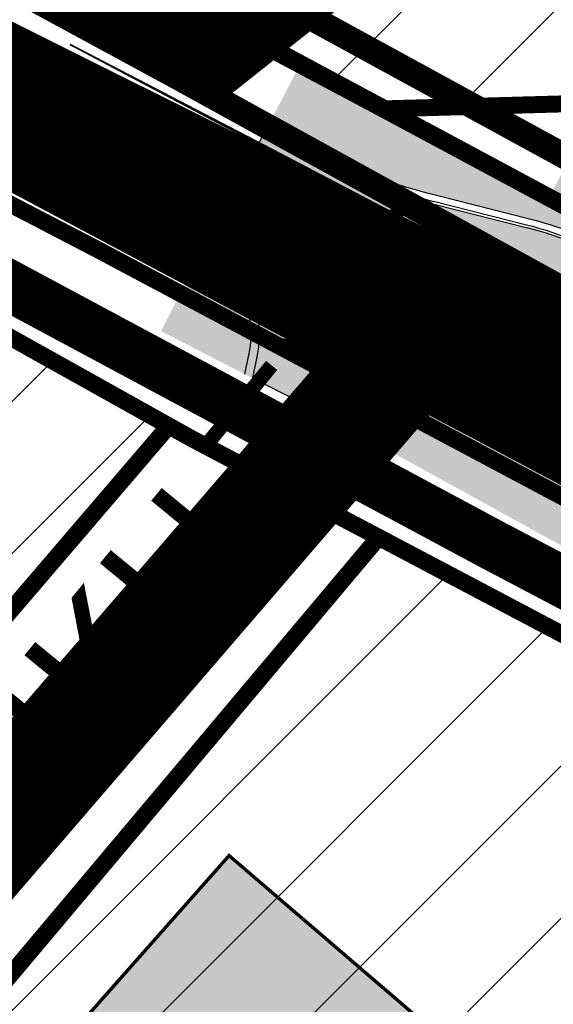
# Model space of a CAD drawing. Units: millimetres. Extents: x 1474 to 10757, y 859 to 12599.
# Drawn here: x 8870 to 8901, y 10297 to 10355 of the extents above; entities that cross this region are included whole.
import ezdxf

# ---------------------------------------------------------------- set-up
doc = ezdxf.new("R2010")
doc.units = ezdxf.units.MM
for name, pattern in [('DASHDOT', [8, 4, -2, 0, -2]), ('DASHED', [19.049999999999997, 12.7, -6.35]), ('DIVIDE', [1.25, 0.5, -0.25, 0, -0.25, 0, -0.25]), ('Tkm_922_50', [4, 3, -1]), ('Tkm_923b', [2, 1, -1]), ('Tkm_923d', [6, 3, -3]), ('Tkm_924_2', [4, 1, -3])]:
    doc.linetypes.add(name, pattern=pattern)
for name, color, linetype in [('DET.PLAN', 5, 'DASHED'), ('hoone', 255, 'Continuous'), ('OPT-hoonekontuur', 7, 'Continuous'), ('OPT-krundi piir', 1, 'Continuous'), ('OPT_mood-piir', 1, 'Continuous'), ('piir', 36, 'Continuous'), ('tee', 253, 'Continuous'), ('TL_katend_muldeserv', 34, 'Continuous'), ('TL_L_kattemärgistus', 7, 'Continuous'), ('TL_tee_äk_ST_10cm', 192, 'Continuous')]:
    doc.layers.add(name, color=color, linetype=linetype)
doc.layers.add('Dp.ala', color=7, linetype='DASHDOT', lineweight=0, true_color=0x0d0d0d)
for name, color, linetype, lineweight in [('Level 1', 24, 'Continuous', 0), ('OPT-kontaktv-elamumaa', 2, 'Continuous', 9), ('PERSP.KERGLIIKLUS', 254, 'Continuous', 9)]:
    doc.layers.add(name, color=color, linetype=linetype, lineweight=lineweight)
for name, color, linetype, true_color in [('TL_katend_AB_ST-1a', 7, 'Continuous', 0xcbcbcb), ('TL_katend_AB_ST-4', 7, 'Continuous', 0xd2c7a3), ('TL_katend_haljastus_muru', 7, 'Continuous', 0xe9ffa8), ('TL_katend_puiste_kruus', 7, 'Continuous', 0xa27c52), ('TL_tee_murukaitseriba', 7, 'Murukaitse', 0xb57e40), ('TL_tee_servajoon', 1, 'Continuous', 0xff0000)]:
    doc.layers.add(name, color=color, linetype=linetype, true_color=true_color)
doc.styles.add('RP_lines', font='swissl.ttf')
doc.styles.get("Standard").update_dxf_attribs({"font": 'arial.ttf'})
doc.linetypes.add('Murukaitse', pattern='A,0.4,["|",RP_lines,S=0.29,R=0,X=0,Y=-0.305],0', length=0.4)
picture_1 = doc.add_image_def('image2.jpg', size_in_pixel=(2973, 1754))
pattern_1 = [(45, (0, 0), (-4.490128060534577, 4.490128060534577), [])]

# ---------------------------------------------------------------- blocks, each defined once
blk = doc.blocks.new('*U54')
h = blk.add_hatch(color=0)
edge = h.paths.add_edge_path()
edge.add_ellipse((-3.058359810378516, -4.691101926382485), major_axis=(-0.6552598858815002, -1.005303179158928), ratio=0.3124999999851606, start_angle=-168.4630510029698, end_angle=73.04223669941608)
edge.add_line((-2.948979583150298, -5.180180729044146), (-2.697623895800243, -5.344015184688016))
edge.add_line((-2.697623895800242, -5.344015184688017), (-3.161766314924784, -6.056104936566019))
edge.add_line((-3.161766314924783, -6.056104936566018), (-2.255180634403835, -5.21461672896671))
edge.add_line((-2.255180634403835, -5.21461672896671), (-1.851246543257403, -4.045498578369033))
edge.add_line((-1.851246543257403, -4.045498578369033), (-2.31538896235016, -4.757588330198272))
edge.add_line((-2.315388962350161, -4.757588330198271), (-2.69119912018121, -4.512634045484451))
edge.add_ellipse((-3.058359810378516, -4.691101926382485), major_axis=(-0.3931340894842002, -0.6031483974019114), ratio=0.3339968308053437, start_angle=161.8264382362118, end_angle=479.0870657867278, ccw=False)
edge.add_line((-2.622005344341374, -4.158994682947285), (0.06235118828863939, -0.04064070764522398))
edge.add_line((0.06235118828863916, -0.04064070764522362), (-0.06088913320512689, 0.03968773525221943))
edge.add_line((-0.06088913320512691, 0.03968773525221944), (-2.479170234452007, -3.66515625313848))
at = {"color": 0}
for points in [[(-2.622005344373159, -4.15899468299605), (0.06235118838399109, -0.04064070749893427), (0.06272896183955695, -0.04088694159043013), (-0.06272896183955695, 0.04088694159043013), (-0.06088911475804364, 0.03968776352716851), (-2.479170234439817, -3.665156253146428)], [(-2.691199120132448, -4.512634045516238), (-2.315388962350162, -4.757588330198274), (-2.315388962350162, -4.757588330198274), (-1.851246543213428, -4.045498578328217), (-1.851246543213428, -4.045498578328217), (-2.25518063434767, -5.214616728933841), (-2.25518063434767, -5.214616728933841), (-3.161766314924785, -6.056104936566019), (-3.161766314924785, -6.056104936566019), (-2.697623895788052, -5.344015184695963), (-2.697623895788052, -5.344015184695963), (-2.948979583169892, -5.180180729100858)]]:
    blk.add_lwpolyline(points, dxfattribs=at)
at = {"color": 0, "flags": 128}
blk.add_lwpolyline([(-2.008735973572325, -4.447125472792962), (-2.008735973572325, -4.447125472792962)], dxfattribs=at)
at = {"color": 0}
for major_axis, ratio, start_param, end_param in [((-0.6552598858815002, -1.005303179158928), 0.3124999999851606, -2.940234907956959, 1.274827523425846), ((-0.3931340894842, -0.6031483974019111), 0.3339968308053437, 2.824404163997141, 8.361646701697078)]:
    blk.add_ellipse((-3.058359810378516, -4.691101926382487), major_axis=major_axis, ratio=ratio, start_param=start_param, end_param=end_param, dxfattribs=at)
blk = doc.blocks.new('ringtee')
at = {"layer": 'TL_katend_AB_ST-1a'}
h = blk.add_hatch(color=256, dxfattribs=at)
h.dxf.hatch_style = 1
edge = h.paths.add_edge_path()
edge.add_arc((546161.4261918539, 6583497.830941986), 30.00000003855347, 51.71435422224477, 62.3340094845763)
edge.add_line((546175.3556842962, 6583524.401023706), (546163.978912781, 6583530.365350593))
edge.add_arc((546154.6925845103, 6583512.65196283), 19.9999999699448, 62.33400947901987, 75.82974277863603)
edge.add_line((546159.5886665958, 6583532.043414013), (546154.0080420615, 6583533.452447074))
edge.add_arc((546163.8002062766, 6583572.235349559), 40.00000006447809, 242.3340095006485, 255.8297427583464, ccw=False)
edge.add_line((546145.2275496908, 6583536.808573916), (546143.9407098363, 6583537.396190357))
edge.add_line((546143.9407098363, 6583537.396190357), (546140.61692092, 6583531.056164435))
edge.add_arc((546137.7935119505, 6583525.761982609), 5.999999951753747, 51.64147042410639, 61.92881630189157, ccw=False)
edge.add_line((546141.5169942238, 6583530.466839586), (546152.7608579908, 6583521.568306098))
edge.add_line((546152.7608579908, 6583521.568306098), (546188.9314260675, 6583502.605712765))
edge.add_arc((546122.3020207236, 6583375.512155466), 143.4999998725637, 54.015808740026216, 62.33400949669033, ccw=False)
edge.add_arc((546201.03533002, 6583483.94216039), 9.50000001919614, 14.768774343893085, 54.015808707564815, ccw=False)
edge.add_line((546210.2214734133, 6583486.363889094), (546216.1337851051, 6583493.818325866))
edge.add_arc((546215.7420406715, 6583494.129028773), 0.4999999975892019, 231.770853429876, 321.58113250066936, ccw=False)
edge.add_arc((546122.3020207894, 6583375.512155535), 150.4999997784806, 51.77085371961992, 56.63051177282795)
edge.add_arc((546205.632486754, 6583502.03600062), 1.000000000262592, 79.33284869270852, 236.6305116905899, ccw=False)
edge.add_arc((546215.1653034553, 6583552.646033242), 50.49999996396162, 259.3328485979836, 277.3310627996311)
edge.add_arc((546221.7368241446, 6583501.567024712), 1.000000002716203, 9.410159599778012, 97.33106264204292, ccw=False)
edge.add_line((546222.7233673327, 6583501.73052561), (546221.6798307109, 6583508.027090205))
edge.add_arc((546213.5865364539, 6583556.860977897), 49.49999999088138, 256.1044468729326, 279.41015942402026, ccw=False)
edge.add_arc((546211.3050857715, 6583547.638994206), 39.99999996848507, 231.7143542112578, 256.1044468855298, ccw=False)
edge.add_line((546186.5217896431, 6583516.241729508), (546180.0136639843, 6583521.378890562))
at = {"layer": 'TL_katend_AB_ST-4'}
h = blk.add_hatch(color=256, dxfattribs=at)
h.dxf.hatch_style = 1
h.paths.add_polyline_path([(546141.5169942238, 6583530.466839586, -0.2840095287805376), (546143.6671712125, 6583524.537186034), (546143.385, 6583523.184), (546148.592, 6583520.52), (546149.4740945528, 6583521.237983939, -0.3000618293603819), (546152.7608579908, 6583521.568306098)])
at = {"layer": 'TL_katend_haljastus_muru', "transparency": 33554687}
h = blk.add_hatch(color=256, dxfattribs=at)
h.dxf.hatch_style = 1
h.paths.add_polyline_path([(546146.2136180189, 6583541.731693354), (546144.2658787147, 6583538.016440072), (546145.4600531668, 6583537.252067201), (546145.4829237184, 6583537.29569208, 0.05895440412152891), (546154.1426843128, 6583533.985711985), (546159.723308858, 6583532.576678921, -0.03004294073262243), (546162.0749639949, 6583531.830152836), (546163.276013197, 6583534.121117535), (546164.6689624392, 6583536.778125703), (546162.89762366, 6583537.706758532), (546160.8806115021, 6583533.859369397)])
h = blk.add_hatch(color=256, dxfattribs=at)
h.dxf.hatch_style = 1
h.paths.add_polyline_path([(546140.3816368369, 6583530.614982612), (546137.9744575911, 6583525.952527544), (546142.9206316179, 6583523.406451919), (546143.177699605, 6583524.639252411, 0.3331770225501056)])
h = blk.add_hatch(color=256, dxfattribs=at)
h.dxf.hatch_style = 1
edge = h.paths.add_edge_path()
edge.add_arc((546151.3679087498, 6583518.911297925), 2.500000003284546, 62.33400955044359, 129.1439864113469)
edge.add_line((546149.789730252, 6583520.850202937), (546149.0767557751, 6583520.269874874))
edge.add_line((546149.0767557751, 6583520.269874874), (546149.249, 6583520.181))
edge.add_line((546149.249, 6583520.181), (546149.677, 6583519.874))
edge.add_line((546149.677, 6583519.874), (546167.787, 6583509.893))
edge.add_line((546167.787, 6583509.893), (546178.967, 6583503.788))
edge.add_line((546178.967, 6583503.788), (546194.5816246851, 6583495.064014403))
edge.add_line((546194.5816246851, 6583495.064014403), (546196.5490279752, 6583494.09190126))
edge.add_line((546196.5490279752, 6583494.09190126), (546205.3474393924, 6583489.289595869))
edge.add_arc((546205.8234327645, 6583490.169044735), 0.9999999987157787, 241.5759518481488, 335.2351017692834)
edge.add_arc((546249.6169142928, 6583470.15524072), 47.149994816232, 154.3363224740218, 155.4437342602145, ccw=False)
edge.add_arc((546201.0353299715, 6583483.942160323), 9.000000101949924, 47.47804911487638, 54.01580870656061)
edge.add_arc((546122.3020205932, 6583375.512155255), 143.0000001194611, 54.01580874730737, 62.33400948957061)
edge.add_line((546188.6992678605, 6583502.16287807), (546152.5286997842, 6583521.125471403))
at = {"layer": 'TL_katend_puiste_kruus'}
for points in [[(546145.4600531668, 6583537.252067201), (546144.2658787124, 6583538.016440073), (546143.9407098358, 6583537.396190356), (546145.2275496908, 6583536.808573916)], [(546140.61692092, 6583531.056164435), (546140.3816368369, 6583530.614982612, -0.3331770225501055), (546143.177699605, 6583524.639252411), (546142.9206316179, 6583523.406451919), (546143.385, 6583523.184), (546143.6671712125, 6583524.537186034, 0.3331770225355886)]]:
    blk.add_hatch(color=256, dxfattribs=at).paths.add_polyline_path(points)
h = blk.add_hatch(color=256, dxfattribs=at)
edge = h.paths.add_edge_path()
edge.add_arc((546151.3679087491, 6583518.911297929), 2.999999999643842, 62.33400948482017, 129.1439864493791)
edge.add_line((546149.4740945528, 6583521.237983939), (546148.592, 6583520.52))
edge.add_line((546148.592, 6583520.52), (546149.0767557751, 6583520.269874874))
edge.add_line((546149.0767557751, 6583520.269874874), (546149.789730252, 6583520.850202937))
edge.add_arc((546151.3679087501, 6583518.911297923), 2.500000004809535, 62.334009574990716, 129.1439863885372, ccw=False)
edge.add_line((546152.5286997842, 6583521.125471403), (546188.6993364645, 6583502.162842103))
edge.add_arc((546122.302020757, 6583375.51215551), 142.9999998167514, 54.015808740337775, 62.33397846416932, ccw=False)
edge.add_arc((546201.0353302179, 6583483.942160625), 8.999999712982062, 47.47804897288182, 54.015808847427024, ccw=False)
edge.add_arc((546249.6168980561, 6583470.155248716), 47.14997671815583, 153.7039599780456, 154.3363226874134, ccw=False)
edge.add_arc((546201.035330087, 6583483.942160467), 9.499999918063349, 48.3716775142879, 54.01580876361989)
edge.add_arc((546122.302020698, 6583375.512155411), 143.4999999320708, 54.01580874464222, 62.33400949781224)
edge.add_line((546188.931426067, 6583502.605712764), (546152.7608579914, 6583521.568306098))
at = {"layer": 'TL_katend_muldeserv'}
for p, q in [((546144.2658787156, 6583538.016440071), (546145.4600531668, 6583537.252067201)), ((546142.9206316179, 6583523.406451919), (546143.1776996052, 6583524.639252412)), ((546152.5286997836, 6583521.125471403), (546188.6993364645, 6583502.162842103)), ((546149.0767557751, 6583520.269874874), (546149.7897302518, 6583520.850202937))]:
    blk.add_line(p, q, dxfattribs=at)
for centre, radius, start, end in [((546137.793511923, 6583525.761982569), 5.5, 348.2212638900631, 61.92881625060063), ((546151.3679087487, 6583518.911297929), 2.5, 62.33400949201027, 129.1439864477215)]:
    blk.add_arc(centre, radius, start, end, dxfattribs=at)
at = {"layer": 'TL_L_kattemärgistus', "linetype": 'Tkm_923b', "flags": 128}
for points in [[(546132.5960200292, 6583542.866169017, 0.1, 0.2, 0), (546144.9953914838, 6583536.365739221, 0.1, 0.1, 0)], [(546129.8101215451, 6583537.552152678, 0.1, 0.2, 0), (546140.3609931213, 6583532.020807792, 0.1, 0.1, 0)]]:
    blk.add_lwpolyline(points, format="xyseb", dxfattribs=at)
at = {"layer": 'TL_L_kattemärgistus', "linetype": 'Tkm_922_50', "const_width": 0.1, "flags": 128}
blk.add_lwpolyline([(546131.2030707872, 6583540.209160848), (546174.2360949664, 6583517.648892078)], dxfattribs=at)
at = {"layer": 'TL_L_kattemärgistus', "linetype": 'Tkm_923d', "transparency": 33554687, "flags": 128}
blk.add_lwpolyline([(546144.9953914838, 6583536.365739221, 0.2, 0.2, 0), (546190.3707157528, 6583512.577508426, 0.2, 0.2, 0.06015727846727651), (546201.5789013584, 6583508.324221737, 0, 0, 0)], format="xyseb", dxfattribs=at)
at = {"layer": 'TL_L_kattemärgistus', "linetype": 'Tkm_924_2', "const_width": 0.2, "flags": 128}
blk.add_lwpolyline([(546140.36099312, 6583532.02080779), (546190.5566021207, 6583505.705519662)], dxfattribs=at)
at = {"layer": 'TL_L_kattemärgistus', "linetype": 'Tkm_923b', "const_width": 0.1, "flags": 128}
blk.add_lwpolyline([(546152.9930162075, 6583522.01114081), (546140.36099312, 6583532.02080779)], dxfattribs=at)
at = {"layer": 'TL_L_kattemärgistus', "const_width": 0.1, "flags": 128}
blk.add_lwpolyline([(546152.9930162075, 6583522.01114081), (546189.1636528787, 6583503.048511493)], dxfattribs=at)
at = {"layer": 'TL_tee_murukaitseriba', "linetype": 'Murukaitse', "flags": 128}
blk.add_lwpolyline([(546145.4829237184, 6583537.29569208, 0.05895440416304136), (546154.142684319, 6583533.985711983), (546159.7233088533, 6583532.576678921, -0.03004294079138914), (546162.0749639949, 6583531.830152836)], format="xyb", dxfattribs=at)
at = {"layer": 'TL_tee_servajoon'}
for p, q in [((546140.61692092, 6583531.056164435), (546143.9407098347, 6583537.396190356)), ((546145.2275496908, 6583536.808573916), (546143.9407098362, 6583537.396190356)), ((546143.385, 6583523.184), (546143.6671712127, 6583524.537186034)), ((546148.592, 6583520.52), (546143.385, 6583523.184)), ((546148.592, 6583520.52), (546149.4740945523, 6583521.237983938))]:
    blk.add_line(p, q, dxfattribs=at)
at = {"layer": 'TL_tee_servajoon', "flags": 128}
blk.add_lwpolyline([(546207.3461399762, 6583491.043123569, 0.02463214819290208), (546206.617169134, 6583491.629362253, 0.03631094358985673), (546188.931426067, 6583502.605712764), (546152.7608579908, 6583521.568306098), (546141.5169942238, 6583530.466839586)], format="xyb", dxfattribs=at)
at = {"layer": 'TL_tee_servajoon'}
for centre, radius, start, end in [((546137.793511923, 6583525.761982569), 6, 348.2212638900631, 61.92881625060063), ((546151.3679087487, 6583518.911297929), 3, 62.33400949201027, 129.1439864477215)]:
    blk.add_arc(centre, radius, start, end, dxfattribs=at)
at = {"layer": 'TL_tee_äk_ST_10cm'}
for p, q in [((546145.2971971525, 6583536.941424324), (546145.2275496908, 6583536.808573916)), ((546154.0080420614, 6583533.452447074), (546159.5886665956, 6583532.043414013)), ((546159.6253872114, 6583532.188849897), (546154.044762677, 6583533.597882958))]:
    blk.add_line(p, q, dxfattribs=at)
for centre, radius, start, end in [((546163.8002062537, 6583572.235349499), 40.00000000020498, 242.3340094894816, 255.8297427688081), ((546163.8002062507, 6583572.2353495), 39.85, 242.3340094939964, 255.829742773234), ((546154.6925845009, 6583512.651962801), 20.15, 62.33400949375947, 75.82974277272405), ((546154.6925844993, 6583512.651962801), 20.00000000060763, 62.33400948965787, 75.829742768488)]:
    blk.add_arc(centre, radius, start, end, dxfattribs=at)
at = {"layer": 'TL_L_kattemärgistus', "rotation": 94.76432212510953}
blk.add_blockref('*U54', (546150.0378794265, 6583528.682376572), dxfattribs=at)

msp = doc.modelspace()

# ---------------------------------------------------------------- hatches: boundary and pattern name
at = {"layer": 'hoone', "linetype": 'ByBlock', "true_color": 0xafa197}
h = msp.add_hatch(color=253, dxfattribs=at)
h.dxf.hatch_style = 1
h.paths.add_polyline_path([(8817.519008149626, 10340.698440413), (8854.763178130335, 10308.73916321892), (8851.206345918486, 10304.71487205294), (8848.101965573878, 10307.43727235117), (8841.703122376814, 10300.21978139477), (8835.874457330137, 10305.34798994118), (8842.463383035065, 10312.50214924519), (8840.499358991263, 10314.27487271107), (8837.948992846577, 10311.70416380397), (8836.154655596285, 10313.43427993235), (8831.629651311552, 10308.5768779288), (8826.22459342648, 10313.28256212808), (8830.93272836486, 10318.5167360775), (8828.145105951233, 10320.92254432568), (8823.393459493804, 10316.17419326984), (8817.564794447142, 10321.55566221392), (8823.456866578548, 10328.0767036297), (8821.809600465727, 10329.59616669791), (8819.561632004159, 10327.28679603645), (8818.135041970716, 10328.5831913191), (8813.57347802115, 10323.4549827727), (8807.301310247203, 10329.15301066088)])
h.paths.add_polyline_path([(8792.231374779178, 10311.77077294385), (8829.475544759887, 10279.81149574977), (8825.918712548038, 10275.78720458379), (8822.81433220343, 10278.50960488202), (8816.415489006366, 10271.29211392562), (8810.58682395969, 10276.42032247203), (8817.175749664617, 10283.57448177604), (8815.211725620815, 10285.34720524192), (8812.66135947613, 10282.77649633482), (8810.867022225837, 10284.5066124632), (8806.342017941104, 10279.64921045965), (8800.936960056031, 10284.35489465893), (8805.645094994412, 10289.58906860835), (8802.857472580785, 10291.99487685653), (8798.105826123356, 10287.24652580069), (8792.277161076694, 10292.62799474477), (8798.1692332081, 10299.14903616055), (8796.52196709528, 10300.66849922876), (8794.273998633711, 10298.3591285673), (8792.847408600268, 10299.65552384995), (8788.285844650702, 10294.52731530355), (8782.013676876755, 10300.22534319173)])
h.paths.add_polyline_path([(8768.093254969048, 10282.30294905008), (8805.337424949757, 10250.343671856), (8801.780592737909, 10246.31938069002), (8798.6762123933, 10249.04178098825), (8792.277369196236, 10241.82429003185), (8786.44870414956, 10246.95249857826), (8793.037629854487, 10254.10665788227), (8791.073605810685, 10255.87938134815), (8788.523239666, 10253.30867244105), (8786.728902415707, 10255.03878856943), (8782.203898130974, 10250.18138656588), (8776.798840245901, 10254.88707076516), (8781.506975184282, 10260.12124471458), (8778.719352770655, 10262.52705296276), (8773.967706313226, 10257.77870190692), (8768.139041266564, 10263.160170851), (8774.03111339797, 10269.68121226678), (8772.38384728515, 10271.20067533499), (8770.135878823581, 10268.89130467353), (8768.709288790138, 10270.18769995618), (8764.147724840572, 10265.05949140977), (8757.875557066625, 10270.75751929796)])
h.paths.add_polyline_path([(8744.00993996959, 10257.65147580126), (8780.10119710426, 10227.21401219673), (8776.34602697636, 10223.14876898998), (8773.931771007003, 10225.21229498306), (8771.339156596892, 10222.21061302277), (8758.114963904096, 10233.76193563119), (8759.946207685105, 10235.97854346464), (8755.862694305484, 10239.61079415622), (8753.561169750465, 10236.97311194396), (8740.04616469529, 10248.68701779591), (8742.327432282313, 10251.06173957174), (8740.04616469529, 10253.06501276433)])
h.paths.add_polyline_path([(8881.887535762842, 10306.07681708557), (8919.131705743552, 10274.1175398915), (8915.574873531703, 10270.09324872551), (8912.470493187095, 10272.81564902375), (8906.07164999003, 10265.59815806735), (8900.242984943354, 10270.72636661375), (8906.831910648281, 10277.88052591777), (8904.86788660448, 10279.65324938364), (8902.317520459794, 10277.08254047654), (8900.523183209501, 10278.81265660492), (8895.998178924769, 10273.95525460138), (8890.593121039696, 10278.66093880065), (8895.301255978076, 10283.89511275008), (8892.51363356445, 10286.30092099826), (8887.76198710702, 10281.55256994242), (8881.933322060358, 10286.93403888649), (8887.825394191765, 10293.45508030227), (8886.178128078944, 10294.97454337048), (8883.930159617375, 10292.66517270902), (8882.503569583932, 10293.96156799168), (8877.942005634366, 10288.83335944527), (8871.66983786042, 10294.53138733346)])
h.paths.add_polyline_path([(8858.596323710357, 10278.81169653283), (8895.840493691067, 10246.85241933876), (8892.283661479218, 10242.82812817277), (8889.17928113461, 10245.550528471), (8882.780437937545, 10238.3330375146), (8876.951772890869, 10243.46124606101), (8883.540698595796, 10250.61540536502), (8881.576674551994, 10252.3881288309), (8879.026308407309, 10249.8174199238), (8877.231971157016, 10251.54753605218), (8872.706966872283, 10246.69013404864), (8867.30190898721, 10251.39581824791), (8872.010043925591, 10256.62999219733), (8869.222421511964, 10259.03580044551), (8864.470775054535, 10254.28744938967), (8858.642110007873, 10259.66891833375), (8864.53418213928, 10266.18995974953), (8862.886916026458, 10267.70942281774), (8860.63894756489, 10265.40005215628), (8859.212357531447, 10266.69644743893), (8854.65079358188, 10261.56823889253), (8848.378625807934, 10267.26626678072)])
h.paths.add_polyline_path([(8833.142333458949, 10249.05277215844), (8870.386503439659, 10217.09349496437), (8866.82967122781, 10213.06920379838), (8863.725290883202, 10215.79160409662), (8857.326447686137, 10208.57411314022), (8851.49778263946, 10213.70232168662), (8858.086708344388, 10220.85648099064), (8856.122684300586, 10222.62920445651), (8853.5723181559, 10220.05849554941), (8851.777980905608, 10221.7886116778), (8847.252976620875, 10216.93120967425), (8841.847918735803, 10221.63689387352), (8846.556053674183, 10226.87106782295), (8843.768431260556, 10229.27687607113), (8839.016784803127, 10224.52852501529), (8833.188119756465, 10229.90999395937), (8839.080191887871, 10236.43103537514), (8837.43292577505, 10237.95049844335), (8835.184957313482, 10235.64112778189), (8833.75836728004, 10236.93752306455), (8829.196803330473, 10231.80931451814), (8822.924635556526, 10237.50734240633)])
h.paths.add_polyline_path([(8806.022068843944, 10217.24333242317), (8843.266238824654, 10185.28405522909), (8839.709406612805, 10181.25976406311), (8836.605026268197, 10183.98216436134), (8830.206183071132, 10176.76467340494), (8824.377518024456, 10181.89288195135), (8830.966443729383, 10189.04704125536), (8829.002419685581, 10190.81976472124), (8826.452053540896, 10188.24905581414), (8824.657716290603, 10189.97917194252), (8820.13271200587, 10185.12176993897), (8814.727654120798, 10189.82745413825), (8819.435789059178, 10195.06162808767), (8816.648166645551, 10197.46743633585), (8811.896520188122, 10192.71908528001), (8806.06785514146, 10198.10055422409), (8811.959927272866, 10204.62159563987), (8810.312661160046, 10206.14105870808), (8808.064692698477, 10203.83168804662), (8806.638102665034, 10205.12808332927), (8802.076538715468, 10199.99987478286), (8795.804370941521, 10205.69790267105)])
h.paths.add_polyline_path([(8778.10054402244, 10185.78051182039), (8815.34471400315, 10153.82123462632), (8811.7878817913, 10149.79694346033), (8808.683501446692, 10152.51934375856), (8802.284658249628, 10145.30185280216), (8796.455993202952, 10150.43006134857), (8803.044918907879, 10157.58422065258), (8801.080894864077, 10159.35694411846), (8798.530528719391, 10156.78623521136), (8796.7361914691, 10158.51635133974), (8792.211187184366, 10153.6589493362), (8786.806129299293, 10158.36463353547), (8791.514264237674, 10163.59880748489), (8788.726641824047, 10166.00461573307), (8783.974995366618, 10161.25626467723), (8778.146330319956, 10166.63773362131), (8784.038402451362, 10173.15877503709), (8782.391136338541, 10174.6782381053), (8780.143167876973, 10172.36886744384), (8778.71657784353, 10173.66526272649), (8774.155013893964, 10168.53705418009), (8767.882846120017, 10174.23508206828)])
h.paths.add_polyline_path([(8693.187357848947, 10194.8245564919), (8730.431527829656, 10162.86527929782), (8726.874695617807, 10158.84098813184), (8723.7703152732, 10161.56338843007), (8717.371472076135, 10154.34589747367), (8711.542807029458, 10159.47410602008), (8718.131732734386, 10166.62826532409), (8716.167708690584, 10168.40098878997), (8713.617342545898, 10165.83027988287), (8711.823005295606, 10167.56039601125), (8707.298001010873, 10162.7029940077), (8701.8929431258, 10167.40867820698), (8706.601078064181, 10172.6428521564), (8703.813455650554, 10175.04866040458), (8699.061809193125, 10170.30030934874), (8693.233144146463, 10175.68177829282), (8699.12521627787, 10182.2028197086), (8697.477950165048, 10183.72228277681), (8695.22998170348, 10181.41291211535), (8693.803391670037, 10182.709307398), (8689.24182772047, 10177.5810988516), (8682.969659946524, 10183.27912673978)])
at = {"layer": 'OPT-hoonekontuur', "true_color": 0xf27172}
h = msp.add_hatch(dxfattribs=at)
h.set_pattern_fill('ANSI31', color=11, scale=2)
h.set_pattern_definition(pattern_1)
h.paths.add_polyline_path([(8978.942650886778, 10376.39211677982), (8974.264005562118, 10339.22792989238), (8963.885719669111, 10328.84774191155), (8944.308677693889, 10328.70499978995), (8904.499768817392, 10350.48808603304), (8890.962688503265, 10350.11056430674), (8879.491980274734, 10356.20697671118), (8953.743505136636, 10415.35262952781), (8995.870688066412, 10448.88239376469), (8983.506090191486, 10404.67208961806)])
at = {"layer": 'OPT-kontaktv-elamumaa', "true_color": 0xf9e79f}
h = msp.add_hatch(dxfattribs=at)
h.set_pattern_fill('ANSI31', color=41, scale=2)
h.set_pattern_definition(pattern_1)
h.paths.add_polyline_path([(8672.204041071265, 10179.31852489793), (8716.42014217758, 10141.44281460546), (8743.158930713136, 10172.79380928758), (8792.963478951675, 10231.39252742259), (8817.518551234012, 10260.39958496287), (8841.761470262796, 10289.03789394957), (8878.102938399446, 10331.14903894736), (8819.559062733431, 10364.25179300585), (8792.91437532677, 10331.5619597066), (8769.321697037609, 10301.56345965734), (8721.834375326813, 10242.03195970727), (8697.328460483874, 10211.17915198122)])
h = msp.add_hatch(dxfattribs=at)
h.set_pattern_fill('ANSI31', color=41, scale=2)
h.set_pattern_definition(pattern_1)
h.paths.add_polyline_path([(8754.94603587751, 10164.36912005705), (8798.279320552223, 10127.15291593715), (8826.009750844067, 10160.04724132626), (8853.446179725608, 10192.04821945765), (8907.996278344624, 10256.22627397535), (8943.086783145956, 10297.20247971998), (8890.708351227746, 10324.84432103511), (8863.445230349374, 10292.45289525039), (8836.182109471003, 10260.06146946567), (8809.607120768895, 10228.57398612393), (8782.095490908396, 10196.31318620674)])

# ---------------------------------------------------------------- linework, layer by layer
at = {"color": 6, "linetype": 'DIVIDE', "ltscale": 10, "const_width": 2}
msp.add_lwpolyline([(8400.167959437706, 10639.02453117987), (8729.549414541572, 10424.44122366025), (8778.39061449049, 10394.56751640257), (8947.267118017655, 10304.67141635064), (9023.510124915745, 10255.67330515361), (9090.024243053049, 10204.66651116544), (9206.981718334835, 10087.57606537547), (9328.57701707771, 9949.758293485735)], dxfattribs=at)
at = {"layer": 'DET.PLAN', "color": 4, "ltscale": 0.3, "const_width": 1.5, "flags": 128}
msp.add_lwpolyline([(9321.718659959733, 10711.91927708569), (9177.148141651065, 10596.48808479353), (8873.245068753342, 10355.08021434361), (8951.595244048862, 10311.93326430232), (9020.380515098223, 10267.05182465655), (9111.7271487494, 10190.63758886512), (9475.258724541869, 10469.84282017616), (9321.718659959733, 10711.91927708569), (9321.718659959733, 10711.91927708569)], close=True, dxfattribs=at)
at = {"layer": 'DET.PLAN', "ltscale": 0.3, "const_width": 1.5}
msp.add_lwpolyline([(8668.790545457872, 10178.02200368507), (8770.298142687054, 10090.64054530264), (8960.797444600525, 10315.0168429114), (8833.572239043337, 10384.53410738474), (8668.790545457872, 10178.02200368507)], dxfattribs=at)
at = {"layer": 'Dp.ala', "color": 144, "ltscale": 6, "const_width": 6}
msp.add_lwpolyline([(8725.195934082149, 10620.84926566926), (8639.27766930507, 10592.11530102191), (8654.61753580888, 10550.31025274452), (8604.482392863312, 10518.4931882188), (8750.846577429911, 10424.00169188424), (8880.526988994912, 10353.64315869168), (9567.82184043307, 10899.48714972638), (9592.248344544365, 10963.04306170982), (9478.496034523298, 11140.33394762058), (8852.39144791913, 10646.67884669734), (8729.200223292442, 10680.59097674602), (8725.195934082149, 10620.84926566926)], dxfattribs=at)
at = {"layer": 'hoone', "linetype": 'ByBlock', "const_width": 0.2}
msp.add_lwpolyline([(8881.887535762842, 10306.07681708557), (8919.131705743552, 10274.1175398915), (8915.574873531703, 10270.09324872551), (8912.470493187095, 10272.81564902375), (8906.07164999003, 10265.59815806735), (8900.242984943354, 10270.72636661375), (8906.831910648281, 10277.88052591777), (8904.86788660448, 10279.65324938364), (8902.317520459794, 10277.08254047654), (8900.523183209501, 10278.81265660492), (8895.998178924769, 10273.95525460138), (8890.593121039696, 10278.66093880065), (8895.301255978076, 10283.89511275008), (8892.51363356445, 10286.30092099826), (8887.76198710702, 10281.55256994242), (8881.933322060358, 10286.93403888649), (8887.825394191765, 10293.45508030227), (8886.178128078944, 10294.97454337048), (8883.930159617375, 10292.66517270902), (8882.503569583932, 10293.96156799168), (8877.942005634366, 10288.83335944527), (8871.66983786042, 10294.53138733346), (8881.887535762842, 10306.07681708557)], dxfattribs=at)
at = {"layer": 'Level 1', "color": 36, "linetype": 'Continuous', "lineweight": 0, "const_width": 1, "flags": 128}
for points in [[(9313.554375326785, 9982.531959707274), (9215.814375326794, 10095.96195970698), (9115.874375326734, 10199.57195970731), (9119.554375326785, 10216.61195970735), (9094.854375326715, 10217.53195970727), (9080.784375326766, 10228.57195970731), (9026.564375326794, 10269.55195970683), (9002.304375326785, 10286.00195970701), (8987.574375326803, 10295.71195970698), (8954.93437532679, 10315.84195970686), (8879.534375326766, 10356.3119597066), (8763.284375326766, 10417.69195970742), (8610.004375326738, 10519.49195970724), (8534.884375326743, 10567.27195970657), (8481.47437532671, 10599.37195970712), (8413.364375326724, 10651.40195970739), (8394.42437532678, 10677.96195970698), (8365.22437532671, 10687.21195970698), (8237.454375326808, 10778.27195970657)], [(8277.304375326785, 10726.27195970657), (8332.044375326775, 10687.97195970675), (8345.874375326734, 10679.08195970709), (8424.074375326803, 10621.23195970653), (8458.824375326803, 10598.24195970724), (8587.794375326775, 10517.49195970724), (8719.524375326757, 10429.33195970709), (8756.754375326738, 10405.30195970683), (8771.114375326724, 10396.99195970724), (8823.054375326785, 10369.43195970672), (8861.504375326738, 10348.3819597069), (8874.214375326817, 10341.77195970657), (8947.744375326729, 10302.67195970694), (8969.73437532672, 10289.58195970709), (9001.304375326785, 10269.73195970653), (9051.034375326766, 10234.61195970735), (9081.884375326743, 10210.25195970701), (9088.714375326817, 10202.73195970653), (9146.034375326766, 10148.10195970664), (9205.084375326813, 10086.9519597072), (9309.464375326817, 9966.141959706678)]]:
    msp.add_lwpolyline(points, dxfattribs=at)
for points in [[(8987.574375326803, 10295.71195970698), (9002.304375326785, 10286.00195970701), (9026.564375326794, 10269.55195970683), (9080.784375326766, 10228.57195970731), (9094.854375326715, 10217.53195970727), (9119.554375326785, 10216.61195970735), (9220.524375326757, 10293.67195970694), (9151.23437532672, 10366.35195970664), (9079.954375326808, 10455.90195970739), (9250.67437532678, 10591.79195970705), (9329.704375326808, 10492.51195970679), (9241.16437532677, 10436.09195970686), (9273.884375326743, 10334.36195970735), (9463.454375326808, 10479.00195970701), (9319.764375326748, 10706.75195970701), (9030.404375326762, 10476.42195970694), (8879.534375326766, 10356.3119597066), (8954.93437532679, 10315.84195970686)], [(8663.804375326785, 10168.98195970653), (8763.824375326803, 10086.69195970742), (8947.744375326729, 10302.67195970694), (8874.214375326817, 10341.77195970657), (8861.504375326738, 10348.3819597069), (8823.054375326785, 10369.43195970672)]]:
    msp.add_lwpolyline(points, close=True, dxfattribs=at)
at = {"layer": 'OPT-krundi piir', "color": 1, "const_width": 1}
msp.add_lwpolyline([(8978.942650886778, 10376.39211677982), (8974.264005562118, 10339.22792989238), (8963.885719669111, 10328.84774191155), (8944.308677693889, 10328.70499978995), (8904.499768817392, 10350.48808603304), (8890.962688503265, 10350.11056430674), (8879.491980274734, 10356.20697671118), (8879.491980274734, 10356.20697671118), (8953.743505136636, 10415.35262952781), (8995.870688066412, 10448.88239376469), (8983.506090191486, 10404.67208961806), (8978.942650886545, 10376.39211677982)], dxfattribs=at)
at = {"layer": 'OPT_mood-piir', "const_width": 1, "flags": 128}
msp.add_lwpolyline([(8890.962688503265, 10350.11056430674), (8904.499768817392, 10350.48808603304), (8944.308677693889, 10328.70499978995), (8963.885719669111, 10328.84774191155), (8974.264005562118, 10339.22792989238), (8981.224370539016, 10392.57062267734), (8983.506090191486, 10404.67208961806), (8995.887507919399, 10448.94253408013), (9064.31918676285, 10503.41808397452), (9044.209989963741, 10448.03945712688), (9029.849677401422, 10393.99298213551), (9025.184189810943, 10353.29350050202), (9025.557733367257, 10333.79021263158), (9044.736239758497, 10295.49353825337), (9043.249914735965, 10266.73279552198), (9105.862518027834, 10217.12193981687), (9094.854375326717, 10217.53195970728), (9030.566806267774, 10266.52688372078), (8999.954045078777, 10287.55129485334), (8955.023277337956, 10315.7329146698), (8890.962688503265, 10350.11056430674)], dxfattribs=at)
at = {"layer": 'PERSP.KERGLIIKLUS', "color": 30, "linetype": 'DASHED', "ltscale": 0.3, "true_color": 0xf8991e, "const_width": 3}
msp.add_lwpolyline([(8347.376820853548, 10672.00177258337), (8447.002175847963, 10601.45911191245), (8561.317306069097, 10531.77877087783), (8609.658348463308, 10499.85315545318), (8622.187235966594, 10483.66322659541), (8649.729161268457, 10469.73988996434), (8659.360197988062, 10466.15249924052), (8741.377823293355, 10412.76958660818), (8770.544538219314, 10395.12911088367), (8783.433688227386, 10392.66061193556), (8824.564325736574, 10370.46259831392), (8846.200236977558, 10351.86862103586), (8897.512156338853, 10324.35256422182), (8943.626787908615, 10300.09257103305)], dxfattribs=at)
at = {"layer": 'piir', "color": 36, "const_width": 1}
for points in [[(8819.559062733431, 10364.25179300585), (8879.643607650709, 10330.68709382959), (8945.030599524354, 10296.17655469617), (9016.578366769158, 10249.91218989524), (9062.026899550983, 10217.73325457485), (9068.50697654995, 10200.91783740942), (9072.666541502229, 10195.37506797575)], [(8672.204041071265, 10179.31852489793), (8716.42014217758, 10141.44281460546), (8769.897719248693, 10204.1448039697), (8819.222300648427, 10262.41223459916), (8878.102938399446, 10331.14903894736)], [(8890.708351227746, 10324.84432103511), (8836.182109471003, 10260.06146946567), (8782.095490908396, 10196.31318620674), (8727.10542334363, 10132.60050868511), (8770.76244406859, 10095.05025485079)]]:
    msp.add_lwpolyline(points, dxfattribs=at)
at = {"layer": 'tee', "const_width": 9}
msp.add_lwpolyline([(8344.961114706632, 10688.57127077106, 0.02350364404054082), (8491.766466453642, 10584.17091539083), (8571.840987455216, 10535.15089531527), (8715.844119966467, 10439.15225076897), (8765.58792521432, 10408.57106928654), (8862.845264838106, 10353.34363934782), (8953.624256221025, 10308.06164970838), (9022.032425814075, 10263.03054467168), (9096.903903452156, 10206.35371813373), (9174.51286959942, 10129.71294058855), (9246.391348275705, 10049.38503880193), (9300.870394935337, 9985.209057710701), (9340.16904352227, 9942.432911205135), (9365.278391076252, 9917.838998892825), (9382.95546164969, 9903.395581607823), (9406.82183210351, 9888.490219205036), (9475.474275221233, 9860.873465593439), (9571.188006704877, 9839.509093750123), (9692.599036384752, 9810.91003647451), (9814.475447754987, 9786.776639330696), (9917.39879217121, 9775.845963971355), (9950.960902633728, 9770.877533669583)], format="xyb", dxfattribs=at)
at = {"layer": 'tee', "const_width": 7}
msp.add_lwpolyline([(8891.283336183958, 10334.60701381527), (8851.474012443476, 10288.39798805183), (8721.340533585753, 10138.00099816453)], dxfattribs=at)

# ---------------------------------------------------------------- block references
at = {"layer": 'tee'}
msp.add_blockref('ringtee', (-537260.1056246733, -6573188.948040294), dxfattribs=at)

# ---------------------------------------------------------------- texts
at = {"layer": 'tee', "insert": (8844.818040835351, 10287.43936164816), "char_height": 8, "attachment_point": 1, "rotation": 50.618101346659515}
msp.add_mtext_dynamic_manual_height_columns('{\\fCalibri|b1|i0|c186|p34;\\C18;\\c328965;SAMBLIKU TEE}', width=95.696616778092, gutter_width=12.5, heights=[0], dxfattribs=at)

# ---------------------------------------------------------------- referenced raster images: frames only (the image files are external)
at = {"layer": 'hoone', "linetype": 'ByBlock'}
image = msp.add_image(picture_1, insert=(7910.264367281125, 9947.31813325778), size_in_units=(2656.2967337116, 1567.1525297444152), dxfattribs=at)
image.dxf.flags = 7

doc.saveas('drawing.dxf')
